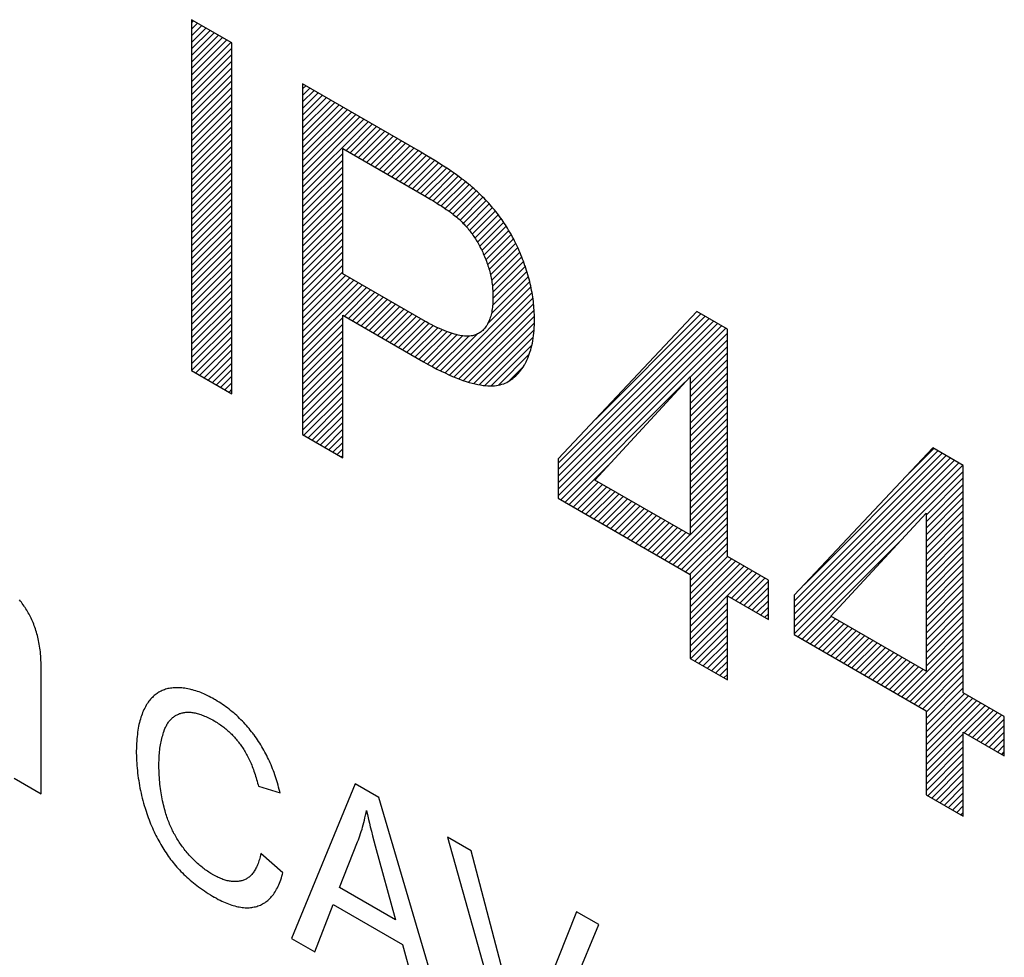
# Model space of a CAD drawing. Units: millimetres. Extents: x -205 to 205, y -255 to 255.
# Drawn here: x -38 to -25, y -13 to -1 of the extents above; entities that cross this region are included whole.
import ezdxf

# ---------------------------------------------------------------- set-up
doc = ezdxf.new("R2010")
doc.units = ezdxf.units.MM
doc.header["$LTSCALE"] = 16.335
doc.layers.add('CURVE', color=7, linetype='CONTINUOUS')

msp = doc.modelspace()

# ---------------------------------------------------------------- linework, layer by layer
at = {"layer": 'CURVE', "color": 253, "linetype": 'CONTINUOUS'}
for p, q in [((-35.443, -1.468), (-35.443, -5.959)), ((-34.929, -1.766), (-35.443, -1.468)), ((-34.929, -6.256), (-34.929, -1.766)), ((-34.022, -2.289), (-34.022, -6.78)), ((-33.507, -4.722), (-33.507, -3.116)), ((-32.479, -5.315), (-33.507, -4.722)), ((-33.507, -7.077), (-33.507, -5.251)), ((-33.507, -5.251), (-32.472, -5.849)), ((-28.973, -5.204), (-30.748, -7.09)), ((-28.583, -5.429), (-28.973, -5.204)), ((-28.583, -8.339), (-28.583, -5.429)), ((-35.443, -5.959), (-34.929, -6.256)), ((-30.278, -7.361), (-29.061, -6.039)), ((-29.061, -6.039), (-29.061, -8.064)), ((-34.022, -6.78), (-33.507, -7.077)), ((-25.952, -6.949), (-27.726, -8.834)), ((-25.562, -7.174), (-25.952, -6.949)), ((-30.748, -7.09), (-30.748, -7.595)), ((-25.562, -10.084), (-25.562, -7.174)), ((-29.061, -8.064), (-30.278, -7.361)), ((-30.748, -7.595), (-29.061, -8.569)), ((-27.257, -9.105), (-26.039, -7.784)), ((-26.039, -7.784), (-26.039, -9.808)), ((-28.058, -8.643), (-28.583, -8.339)), ((-29.061, -8.569), (-29.061, -9.644)), ((-28.058, -9.148), (-28.058, -8.643)), ((-28.583, -9.92), (-28.583, -8.845)), ((-28.583, -8.845), (-28.058, -9.148)), ((-27.726, -8.834), (-27.726, -9.34)), ((-26.039, -9.808), (-27.257, -9.105)), ((-27.726, -9.34), (-26.039, -10.314)), ((-29.061, -9.644), (-28.583, -9.92)), ((-37.37, -11.378), (-37.37, -9.753)), ((-25.036, -10.387), (-25.562, -10.084)), ((-26.039, -10.314), (-26.039, -11.389)), ((-25.036, -10.893), (-25.036, -10.387)), ((-25.562, -11.665), (-25.562, -10.589)), ((-25.562, -10.589), (-25.036, -10.893)), ((-37.715, -11.179), (-37.37, -11.378)), ((-34.588, -11.282), (-34.311, -11.367)), ((-33.348, -11.251), (-34.162, -13.23)), ((-33.045, -11.426), (-33.348, -11.251)), ((-32.177, -14.377), (-33.045, -11.426)), ((-26.039, -11.389), (-25.562, -11.665)), ((-33.125, -11.916), (-33.091, -12.046)), ((-31.865, -12.108), (-32.168, -11.932)), ((-32.168, -11.932), (-31.346, -14.856)), ((-33.55, -12.578), (-33.317, -11.994)), ((-33.091, -12.046), (-32.831, -12.993)), ((-34.275, -12.388), (-34.556, -12.144)), ((-32.831, -12.993), (-33.55, -12.578)), ((-33.864, -13.403), (-33.631, -12.795)), ((-33.631, -12.795), (-32.744, -13.307)), ((-30.228, -13.053), (-30.514, -12.887)), ((-31.059, -15.023), (-30.228, -13.053)), ((-34.162, -13.23), (-33.864, -13.403)), ((-32.744, -13.307), (-32.497, -14.192))]:
    msp.add_line(p, q, dxfattribs=at)
at = {"layer": 'CURVE', "color": 7, "linetype": 'CONTINUOUS'}
for p, q in [((-35.443, -1.507), (-35.419, -1.482)), ((-35.443, -1.591), (-35.366, -1.513)), ((-35.443, -1.675), (-35.313, -1.544)), ((-35.443, -1.759), (-35.259, -1.575)), ((-35.443, -1.843), (-35.206, -1.605)), ((-35.443, -1.927), (-35.153, -1.636)), ((-35.443, -2.011), (-35.1, -1.667)), ((-35.443, -2.095), (-35.046, -1.698)), ((-35.443, -2.179), (-34.993, -1.728)), ((-35.443, -2.263), (-34.94, -1.759)), ((-35.443, -2.347), (-34.929, -1.832)), ((-35.443, -2.431), (-34.929, -1.916)), ((-35.443, -2.515), (-34.929, -2)), ((-35.443, -2.599), (-34.929, -2.084)), ((-35.443, -2.683), (-34.929, -2.168)), ((-35.443, -2.767), (-34.929, -2.252)), ((-35.443, -2.851), (-34.929, -2.336)), ((-34.022, -2.353), (-33.981, -2.313)), ((-34.022, -2.437), (-33.928, -2.343)), ((-34.022, -2.521), (-33.875, -2.374)), ((-35.443, -2.935), (-34.929, -2.42)), ((-35.443, -3.019), (-34.929, -2.504)), ((-34.022, -2.605), (-33.821, -2.405)), ((-34.022, -2.689), (-33.768, -2.436)), ((-34.022, -2.773), (-33.715, -2.466)), ((-34.022, -2.857), (-33.662, -2.497)), ((-35.443, -3.103), (-34.929, -2.588)), ((-34.022, -2.941), (-33.608, -2.528)), ((-34.022, -3.025), (-33.555, -2.559)), ((-34.022, -3.109), (-33.502, -2.589)), ((-34.022, -3.193), (-33.449, -2.62)), ((-35.443, -3.187), (-34.929, -2.672)), ((-35.443, -3.271), (-34.929, -2.756)), ((-34.022, -3.277), (-33.395, -2.651)), ((-34.022, -3.361), (-33.342, -2.682)), ((-34.022, -3.445), (-33.289, -2.712)), ((-34.022, -3.529), (-33.236, -2.743)), ((-35.443, -3.355), (-34.929, -2.84)), ((-34.022, -3.613), (-33.182, -2.774)), ((-33.465, -3.141), (-33.129, -2.805)), ((-33.412, -3.171), (-33.076, -2.835)), ((-33.359, -3.202), (-33.023, -2.866)), ((-33.305, -3.233), (-32.969, -2.897)), ((-35.443, -3.439), (-34.929, -2.924)), ((-35.443, -3.523), (-34.929, -3.008)), ((-33.252, -3.264), (-32.916, -2.928)), ((-33.199, -3.294), (-32.863, -2.958)), ((-33.146, -3.325), (-32.81, -2.989)), ((-33.092, -3.356), (-32.756, -3.02)), ((-35.443, -3.607), (-34.929, -3.092)), ((-33.039, -3.387), (-32.703, -3.051)), ((-32.986, -3.417), (-32.65, -3.081)), ((-32.933, -3.448), (-32.597, -3.112)), ((-32.879, -3.479), (-32.543, -3.143)), ((-35.443, -3.691), (-34.929, -3.176)), ((-35.443, -3.775), (-34.929, -3.26)), ((-34.022, -3.697), (-33.507, -3.182)), ((-34.022, -3.781), (-33.507, -3.266)), ((-32.826, -3.51), (-32.49, -3.174)), ((-32.773, -3.54), (-32.438, -3.205)), ((-32.72, -3.571), (-32.385, -3.237)), ((-32.666, -3.602), (-32.333, -3.269)), ((-35.443, -3.859), (-34.929, -3.344)), ((-34.022, -3.865), (-33.507, -3.35)), ((-32.613, -3.633), (-32.281, -3.301)), ((-32.56, -3.663), (-32.23, -3.334)), ((-32.507, -3.694), (-32.179, -3.367)), ((-32.454, -3.725), (-32.129, -3.401)), ((-35.443, -3.943), (-34.929, -3.428)), ((-35.443, -4.027), (-34.929, -3.512)), ((-34.022, -3.949), (-33.507, -3.434)), ((-34.022, -4.033), (-33.507, -3.518)), ((-32.401, -3.756), (-32.079, -3.435)), ((-32.349, -3.788), (-32.03, -3.47)), ((-32.297, -3.82), (-31.982, -3.506)), ((-35.443, -4.111), (-34.929, -3.596)), ((-34.022, -4.117), (-33.507, -3.602)), ((-32.246, -3.853), (-31.935, -3.542)), ((-32.195, -3.887), (-31.889, -3.58)), ((-32.146, -3.921), (-31.843, -3.619)), ((-35.443, -4.195), (-34.929, -3.68)), ((-35.443, -4.279), (-34.929, -3.764)), ((-34.022, -4.201), (-33.507, -3.686)), ((-34.022, -4.285), (-33.507, -3.77)), ((-32.097, -3.957), (-31.799, -3.658)), ((-32.051, -3.994), (-31.755, -3.699)), ((-32.006, -4.034), (-31.713, -3.74)), ((-35.443, -4.363), (-34.929, -3.848)), ((-34.022, -4.369), (-33.507, -3.854)), ((-31.964, -4.076), (-31.671, -3.783)), ((-31.924, -4.119), (-31.631, -3.827)), ((-31.886, -4.165), (-31.592, -3.872)), ((-35.443, -4.447), (-34.929, -3.932)), ((-35.443, -4.531), (-34.929, -4.016)), ((-34.022, -4.453), (-33.507, -3.938)), ((-34.022, -4.537), (-33.507, -4.022)), ((-31.85, -4.213), (-31.554, -3.918)), ((-31.816, -4.263), (-31.517, -3.965)), ((-31.784, -4.315), (-31.481, -4.013)), ((-35.443, -4.615), (-34.929, -4.1)), ((-34.022, -4.621), (-33.507, -4.106)), ((-31.754, -4.369), (-31.447, -4.062)), ((-31.725, -4.425), (-31.414, -4.113)), ((-35.443, -4.699), (-34.929, -4.184)), ((-35.443, -4.783), (-34.929, -4.268)), ((-34.022, -4.705), (-33.507, -4.19)), ((-34.022, -4.789), (-33.507, -4.274)), ((-31.699, -4.483), (-31.382, -4.165)), ((-31.675, -4.542), (-31.351, -4.219)), ((-31.652, -4.604), (-31.322, -4.273)), ((-35.443, -4.867), (-34.929, -4.352)), ((-34.022, -4.873), (-33.507, -4.358)), ((-31.633, -4.668), (-31.293, -4.329)), ((-31.615, -4.735), (-31.266, -4.386)), ((-35.443, -4.951), (-34.929, -4.436)), ((-35.443, -5.035), (-34.929, -4.52)), ((-34.022, -4.957), (-33.507, -4.442)), ((-34.022, -5.041), (-33.507, -4.526)), ((-31.602, -4.805), (-31.241, -4.444)), ((-31.591, -4.879), (-31.216, -4.504)), ((-35.443, -5.119), (-34.929, -4.604)), ((-34.022, -5.125), (-33.507, -4.61)), ((-31.585, -4.957), (-31.193, -4.565)), ((-31.584, -5.039), (-31.171, -4.627)), ((-35.443, -5.203), (-34.929, -4.688)), ((-35.443, -5.287), (-34.929, -4.772)), ((-34.022, -5.209), (-33.507, -4.694)), ((-34.022, -5.293), (-33.471, -4.742)), ((-34.022, -5.377), (-33.418, -4.773)), ((-31.605, -5.228), (-31.131, -4.755)), ((-31.589, -5.129), (-31.15, -4.69)), ((-35.443, -5.371), (-34.929, -4.856)), ((-34.022, -5.461), (-33.364, -4.804)), ((-34.022, -5.545), (-33.311, -4.835)), ((-34.022, -5.629), (-33.258, -4.865)), ((-34.022, -5.713), (-33.205, -4.896)), ((-32.198, -5.99), (-31.098, -4.89)), ((-31.651, -5.359), (-31.114, -4.821)), ((-35.443, -5.455), (-34.929, -4.94)), ((-35.443, -5.539), (-34.929, -5.024)), ((-33.487, -5.263), (-33.151, -4.927)), ((-33.434, -5.294), (-33.098, -4.958)), ((-33.381, -5.324), (-33.045, -4.988)), ((-33.327, -5.355), (-32.992, -5.019)), ((-32.141, -6.017), (-31.084, -4.96)), ((-32.082, -6.041), (-31.072, -5.032)), ((-35.443, -5.623), (-34.929, -5.108)), ((-33.274, -5.386), (-32.938, -5.05)), ((-33.221, -5.417), (-32.885, -5.081)), ((-33.168, -5.447), (-32.832, -5.111)), ((-33.114, -5.478), (-32.779, -5.142)), ((-32.022, -6.065), (-31.063, -5.107)), ((-35.443, -5.707), (-34.929, -5.192)), ((-35.443, -5.791), (-34.929, -5.276)), ((-34.022, -5.797), (-33.507, -5.282)), ((-33.061, -5.509), (-32.725, -5.173)), ((-33.008, -5.54), (-32.672, -5.204)), ((-32.955, -5.57), (-32.619, -5.234)), ((-32.901, -5.601), (-32.565, -5.265)), ((-31.96, -6.087), (-31.057, -5.185)), ((-31.896, -6.108), (-31.054, -5.265)), ((-30.748, -7.144), (-28.869, -5.265)), ((-30.748, -7.228), (-28.815, -5.295)), ((-30.269, -6.581), (-28.922, -5.234)), ((-35.443, -5.875), (-34.929, -5.36)), ((-34.022, -5.881), (-33.507, -5.366)), ((-32.848, -5.632), (-32.512, -5.296)), ((-32.795, -5.663), (-32.458, -5.326)), ((-32.742, -5.693), (-32.404, -5.356)), ((-32.688, -5.724), (-32.349, -5.384)), ((-32.635, -5.755), (-32.292, -5.412)), ((-31.83, -6.125), (-31.054, -5.35)), ((-30.748, -7.312), (-28.762, -5.326)), ((-30.748, -7.396), (-28.709, -5.357)), ((-30.748, -7.48), (-28.656, -5.388)), ((-30.748, -7.564), (-28.602, -5.418)), ((-35.443, -5.959), (-34.929, -5.444)), ((-35.39, -5.99), (-34.929, -5.528)), ((-34.022, -5.965), (-33.507, -5.45)), ((-34.022, -6.049), (-33.507, -5.534)), ((-32.582, -5.786), (-32.234, -5.438)), ((-32.529, -5.816), (-32.174, -5.462)), ((-32.475, -5.847), (-32.112, -5.483)), ((-32.421, -5.877), (-32.046, -5.502)), ((-32.366, -5.906), (-31.975, -5.515)), ((-32.311, -5.935), (-31.895, -5.519)), ((-32.255, -5.963), (-31.785, -5.492)), ((-31.761, -6.141), (-31.058, -5.438)), ((-31.687, -6.151), (-31.068, -5.532)), ((-30.714, -7.614), (-28.583, -5.483)), ((-35.337, -6.02), (-34.929, -5.612)), ((-34.022, -6.133), (-33.507, -5.618)), ((-31.607, -6.154), (-31.086, -5.634)), ((-29.061, -6.045), (-28.583, -5.567)), ((-29.061, -6.129), (-28.583, -5.651)), ((-35.284, -6.051), (-34.929, -5.696)), ((-35.23, -6.082), (-34.929, -5.78)), ((-34.022, -6.217), (-33.507, -5.702)), ((-34.022, -6.301), (-33.507, -5.786)), ((-31.514, -6.146), (-31.12, -5.752)), ((-29.061, -6.213), (-28.583, -5.735)), ((-35.177, -6.113), (-34.929, -5.864)), ((-34.022, -6.385), (-33.507, -5.87)), ((-31.379, -6.095), (-31.2, -5.915)), ((-29.061, -6.297), (-28.583, -5.819)), ((-29.061, -6.381), (-28.583, -5.903)), ((-35.124, -6.143), (-34.929, -5.948)), ((-35.071, -6.174), (-34.929, -6.032)), ((-34.022, -6.469), (-33.507, -5.954)), ((-34.022, -6.553), (-33.507, -6.038)), ((-29.061, -6.465), (-28.583, -5.987)), ((-35.017, -6.205), (-34.929, -6.116)), ((-34.022, -6.637), (-33.507, -6.122)), ((-30.661, -7.645), (-29.126, -6.11)), ((-29.061, -6.549), (-28.583, -6.071)), ((-29.061, -6.633), (-28.583, -6.155)), ((-34.964, -6.236), (-34.929, -6.2)), ((-34.022, -6.721), (-33.507, -6.206)), ((-34.006, -6.789), (-33.507, -6.29)), ((-29.061, -6.717), (-28.583, -6.239)), ((-33.952, -6.82), (-33.507, -6.374)), ((-29.061, -6.801), (-28.583, -6.323)), ((-29.061, -6.885), (-28.583, -6.407)), ((-33.899, -6.851), (-33.507, -6.458)), ((-33.846, -6.881), (-33.507, -6.542)), ((-29.061, -6.969), (-28.583, -6.491)), ((-33.793, -6.912), (-33.507, -6.626)), ((-29.061, -7.053), (-28.583, -6.575)), ((-29.061, -7.137), (-28.583, -6.659)), ((-33.739, -6.943), (-33.507, -6.71)), ((-33.686, -6.974), (-33.507, -6.795)), ((-29.061, -7.221), (-28.583, -6.743)), ((-33.633, -7.004), (-33.507, -6.879)), ((-29.061, -7.305), (-28.583, -6.827)), ((-29.061, -7.389), (-28.583, -6.911)), ((-33.58, -7.035), (-33.507, -6.963)), ((-33.526, -7.066), (-33.507, -7.047)), ((-29.061, -7.473), (-28.583, -6.995)), ((-27.726, -8.91), (-25.833, -7.017)), ((-27.726, -8.994), (-25.78, -7.048)), ((-27.601, -8.701), (-25.886, -6.986)), ((-26.252, -7.268), (-25.94, -6.956)), ((-30.608, -7.676), (-30.109, -7.177)), ((-29.061, -7.557), (-28.583, -7.079)), ((-29.061, -7.641), (-28.583, -7.163)), ((-27.726, -9.078), (-25.727, -7.079)), ((-27.726, -9.162), (-25.673, -7.109)), ((-27.726, -9.246), (-25.62, -7.14)), ((-27.726, -9.33), (-25.567, -7.171)), ((-29.061, -7.725), (-28.583, -7.247)), ((-27.679, -9.367), (-25.562, -7.25)), ((-30.555, -7.706), (-30.234, -7.386)), ((-30.501, -7.737), (-30.181, -7.417)), ((-29.061, -7.809), (-28.583, -7.331)), ((-29.061, -7.893), (-28.583, -7.415)), ((-26.039, -7.811), (-25.562, -7.334)), ((-26.039, -7.895), (-25.562, -7.418)), ((-30.448, -7.768), (-30.128, -7.448)), ((-30.395, -7.799), (-30.075, -7.478)), ((-30.342, -7.829), (-30.021, -7.509)), ((-30.288, -7.86), (-29.968, -7.54)), ((-29.061, -7.977), (-28.583, -7.499)), ((-26.039, -7.979), (-25.562, -7.502)), ((-30.235, -7.891), (-29.915, -7.571)), ((-30.182, -7.922), (-29.861, -7.601)), ((-30.129, -7.952), (-29.808, -7.632)), ((-30.075, -7.983), (-29.755, -7.663)), ((-29.33, -8.414), (-28.583, -7.667)), ((-29.061, -8.061), (-28.583, -7.583)), ((-26.039, -8.063), (-25.562, -7.586)), ((-26.039, -8.147), (-25.562, -7.67)), ((-30.022, -8.014), (-29.702, -7.694)), ((-29.969, -8.045), (-29.648, -7.724)), ((-29.916, -8.075), (-29.595, -7.755)), ((-29.862, -8.106), (-29.542, -7.786)), ((-29.809, -8.137), (-29.489, -7.817)), ((-29.277, -8.444), (-28.583, -7.751)), ((-26.039, -8.231), (-25.562, -7.754)), ((-29.756, -8.168), (-29.435, -7.847)), ((-29.703, -8.198), (-29.382, -7.878)), ((-29.649, -8.229), (-29.329, -7.909)), ((-29.596, -8.26), (-29.276, -7.94)), ((-29.223, -8.475), (-28.583, -7.835)), ((-29.17, -8.506), (-28.583, -7.919)), ((-26.039, -8.315), (-25.562, -7.838)), ((-26.039, -8.399), (-25.562, -7.922)), ((-29.543, -8.291), (-29.222, -7.97)), ((-29.49, -8.321), (-29.169, -8.001)), ((-29.436, -8.352), (-29.116, -8.032)), ((-29.383, -8.383), (-29.063, -8.063)), ((-29.117, -8.537), (-28.583, -8.003)), ((-26.039, -8.483), (-25.562, -8.006)), ((-29.064, -8.567), (-28.583, -8.087)), ((-29.061, -8.649), (-28.583, -8.171)), ((-27.626, -9.398), (-26.362, -8.134)), ((-26.039, -8.567), (-25.562, -8.09)), ((-26.039, -8.651), (-25.562, -8.174)), ((-29.061, -8.733), (-28.583, -8.255)), ((-26.039, -8.735), (-25.562, -8.258)), ((-29.061, -8.817), (-28.583, -8.339)), ((-29.061, -8.901), (-28.53, -8.37)), ((-29.061, -8.985), (-28.477, -8.401)), ((-29.061, -9.069), (-28.424, -8.432)), ((-26.039, -8.819), (-25.562, -8.342)), ((-26.039, -8.903), (-25.562, -8.426)), ((-29.061, -9.153), (-28.37, -8.462)), ((-29.061, -9.237), (-28.317, -8.493)), ((-29.061, -9.321), (-28.264, -8.524)), ((-28.531, -8.875), (-28.211, -8.555)), ((-26.039, -8.987), (-25.562, -8.51)), ((-28.478, -8.906), (-28.157, -8.585)), ((-28.424, -8.936), (-28.104, -8.616)), ((-28.371, -8.967), (-28.058, -8.654)), ((-26.039, -9.071), (-25.562, -8.594)), ((-26.039, -9.155), (-25.562, -8.678)), ((-28.318, -8.998), (-28.058, -8.738)), ((-28.265, -9.029), (-28.058, -8.822)), ((-26.039, -9.239), (-25.562, -8.762)), ((-29.061, -9.405), (-28.583, -8.927)), ((-28.211, -9.059), (-28.058, -8.906)), ((-26.039, -9.323), (-25.562, -8.846)), ((-26.039, -9.407), (-25.562, -8.93)), ((-29.061, -9.489), (-28.583, -9.011)), ((-28.158, -9.09), (-28.058, -8.99)), ((-28.105, -9.121), (-28.058, -9.074)), ((-26.039, -9.491), (-25.562, -9.014)), ((-29.061, -9.573), (-28.583, -9.095)), ((-29.053, -9.649), (-28.583, -9.179)), ((-27.572, -9.428), (-27.252, -9.108)), ((-27.519, -9.459), (-27.199, -9.139)), ((-27.466, -9.49), (-27.145, -9.17)), ((-27.413, -9.521), (-27.092, -9.2)), ((-26.039, -9.575), (-25.562, -9.098)), ((-26.039, -9.659), (-25.562, -9.182)), ((-29, -9.68), (-28.583, -9.263)), ((-27.359, -9.551), (-27.039, -9.231)), ((-27.306, -9.582), (-26.986, -9.262)), ((-27.253, -9.613), (-26.932, -9.293)), ((-27.2, -9.644), (-26.879, -9.323)), ((-26.039, -9.743), (-25.562, -9.266)), ((-28.946, -9.71), (-28.583, -9.347)), ((-28.893, -9.741), (-28.583, -9.431)), ((-27.146, -9.674), (-26.826, -9.354)), ((-27.093, -9.705), (-26.773, -9.385)), ((-27.04, -9.736), (-26.719, -9.416)), ((-26.987, -9.767), (-26.666, -9.446)), ((-26.348, -10.136), (-25.562, -9.35)), ((-26.294, -10.166), (-25.562, -9.434)), ((-28.84, -9.772), (-28.583, -9.515)), ((-26.933, -9.797), (-26.613, -9.477)), ((-26.88, -9.828), (-26.56, -9.508)), ((-26.827, -9.859), (-26.506, -9.539)), ((-26.774, -9.89), (-26.453, -9.569)), ((-26.241, -10.197), (-25.562, -9.518)), ((-28.787, -9.803), (-28.583, -9.599)), ((-28.733, -9.833), (-28.583, -9.683)), ((-26.72, -9.92), (-26.4, -9.6)), ((-26.667, -9.951), (-26.347, -9.631)), ((-26.614, -9.982), (-26.293, -9.662)), ((-26.561, -10.013), (-26.24, -9.692)), ((-26.188, -10.228), (-25.562, -9.602)), ((-26.134, -10.259), (-25.562, -9.686)), ((-28.68, -9.864), (-28.583, -9.767)), ((-26.507, -10.043), (-26.187, -9.723)), ((-26.454, -10.074), (-26.134, -9.754)), ((-26.401, -10.105), (-26.08, -9.785)), ((-26.081, -10.289), (-25.562, -9.77)), ((-28.627, -9.895), (-28.583, -9.851)), ((-26.039, -10.331), (-25.562, -9.854)), ((-26.039, -10.415), (-25.562, -9.938)), ((-26.039, -10.499), (-25.562, -10.022)), ((-26.039, -10.583), (-25.548, -10.092)), ((-26.039, -10.667), (-25.495, -10.123)), ((-26.039, -10.751), (-25.441, -10.153)), ((-26.039, -10.835), (-25.388, -10.184)), ((-26.039, -10.919), (-25.335, -10.215)), ((-26.039, -11.003), (-25.282, -10.246)), ((-25.549, -10.597), (-25.228, -10.276)), ((-25.495, -10.628), (-25.175, -10.307)), ((-25.442, -10.658), (-25.122, -10.338)), ((-25.389, -10.689), (-25.069, -10.369)), ((-25.336, -10.72), (-25.036, -10.421)), ((-25.282, -10.751), (-25.036, -10.505)), ((-25.229, -10.781), (-25.036, -10.589)), ((-26.039, -11.087), (-25.562, -10.61)), ((-26.039, -11.171), (-25.562, -10.694)), ((-25.176, -10.812), (-25.036, -10.673)), ((-26.039, -11.255), (-25.562, -10.778)), ((-25.123, -10.843), (-25.036, -10.757)), ((-25.069, -10.874), (-25.036, -10.841)), ((-26.039, -11.339), (-25.562, -10.862)), ((-26.017, -11.402), (-25.562, -10.946)), ((-25.964, -11.432), (-25.562, -11.03)), ((-25.911, -11.463), (-25.562, -11.114)), ((-25.858, -11.494), (-25.562, -11.198)), ((-25.804, -11.525), (-25.562, -11.282)), ((-25.751, -11.555), (-25.562, -11.366)), ((-25.698, -11.586), (-25.562, -11.45)), ((-25.644, -11.617), (-25.562, -11.534)), ((-25.591, -11.648), (-25.562, -11.618))]:
    msp.add_line(p, q, dxfattribs=at)
at = {"layer": 'CURVE', "color": 253, "linetype": 'CONTINUOUS'}
for points in [[(-31.963, -3.52), (-31.99, -3.5), (-32.019, -3.478), (-32.05, -3.456), (-32.083, -3.433), (-32.118, -3.408), (-32.155, -3.383), (-32.195, -3.356), (-32.237, -3.329), (-32.282, -3.301), (-32.329, -3.271), (-32.378, -3.241), (-32.43, -3.209), (-32.485, -3.177), (-32.542, -3.143), (-34.022, -2.289)], [(-33.507, -3.116), (-32.467, -3.717), (-32.423, -3.743), (-32.381, -3.768), (-32.342, -3.792), (-32.305, -3.815), (-32.271, -3.837), (-32.239, -3.857), (-32.21, -3.877), (-32.183, -3.896), (-32.157, -3.913), (-32.134, -3.93), (-32.113, -3.945), (-32.094, -3.96), (-32.076, -3.974), (-32.06, -3.986), (-32.045, -3.998), (-32.032, -4.01)], [(-31.483, -4.01), (-31.499, -3.988), (-31.515, -3.966), (-31.532, -3.945), (-31.549, -3.923), (-31.566, -3.902), (-31.584, -3.881), (-31.602, -3.86), (-31.62, -3.839), (-31.639, -3.818), (-31.658, -3.797), (-31.678, -3.776), (-31.698, -3.755), (-31.718, -3.735), (-31.739, -3.714), (-31.76, -3.694), (-31.782, -3.673), (-31.804, -3.653), (-31.827, -3.633), (-31.85, -3.613), (-31.873, -3.592), (-31.898, -3.572), (-31.922, -3.552), (-31.947, -3.532), (-31.963, -3.52)], [(-32.032, -4.01), (-32.019, -4.022), (-32.006, -4.034), (-31.993, -4.046), (-31.98, -4.059), (-31.968, -4.072), (-31.955, -4.085), (-31.943, -4.098), (-31.931, -4.111), (-31.919, -4.125), (-31.907, -4.139), (-31.896, -4.153), (-31.884, -4.167), (-31.873, -4.182), (-31.862, -4.196), (-31.851, -4.211), (-31.841, -4.226), (-31.83, -4.242), (-31.82, -4.257), (-31.809, -4.273), (-31.799, -4.289), (-31.789, -4.305), (-31.78, -4.322), (-31.77, -4.339), (-31.761, -4.356), (-31.751, -4.373), (-31.742, -4.391), (-31.733, -4.409), (-31.724, -4.427), (-31.716, -4.445), (-31.708, -4.461)], [(-31.173, -4.621), (-31.174, -4.618), (-31.184, -4.589), (-31.194, -4.561), (-31.204, -4.534), (-31.215, -4.507), (-31.226, -4.48), (-31.237, -4.453), (-31.248, -4.427), (-31.259, -4.401), (-31.271, -4.376), (-31.283, -4.351), (-31.295, -4.326), (-31.307, -4.301), (-31.319, -4.277), (-31.332, -4.253), (-31.344, -4.23), (-31.357, -4.207), (-31.371, -4.184), (-31.384, -4.161), (-31.397, -4.139), (-31.411, -4.117), (-31.425, -4.095), (-31.439, -4.073), (-31.454, -4.052), (-31.468, -4.031), (-31.483, -4.01)], [(-31.708, -4.461), (-31.7, -4.481), (-31.691, -4.5), (-31.683, -4.52), (-31.675, -4.54), (-31.668, -4.559), (-31.661, -4.579), (-31.654, -4.598), (-31.648, -4.618), (-31.641, -4.637), (-31.636, -4.657), (-31.63, -4.676), (-31.625, -4.696), (-31.62, -4.715), (-31.615, -4.735), (-31.611, -4.755), (-31.607, -4.774), (-31.603, -4.794), (-31.6, -4.814), (-31.597, -4.834), (-31.594, -4.854), (-31.592, -4.874), (-31.589, -4.894), (-31.588, -4.914), (-31.586, -4.934), (-31.585, -4.954), (-31.584, -4.975), (-31.584, -4.995), (-31.584, -5.014)], [(-31.053, -5.302), (-31.053, -5.299), (-31.053, -5.271), (-31.054, -5.243), (-31.055, -5.215), (-31.057, -5.186), (-31.059, -5.158), (-31.061, -5.13), (-31.064, -5.102), (-31.067, -5.074), (-31.071, -5.046), (-31.075, -5.017), (-31.079, -4.989), (-31.084, -4.961), (-31.089, -4.933), (-31.095, -4.904), (-31.101, -4.876), (-31.107, -4.848), (-31.114, -4.82), (-31.121, -4.791), (-31.129, -4.763), (-31.137, -4.735), (-31.145, -4.706), (-31.154, -4.678), (-31.163, -4.649), (-31.173, -4.621)], [(-31.584, -5.014), (-31.584, -5.038), (-31.584, -5.062), (-31.585, -5.085), (-31.587, -5.108), (-31.589, -5.13), (-31.591, -5.151), (-31.594, -5.171), (-31.597, -5.191), (-31.6, -5.211), (-31.604, -5.229), (-31.609, -5.247), (-31.613, -5.264), (-31.618, -5.281), (-31.624, -5.297), (-31.629, -5.312), (-31.635, -5.327), (-31.642, -5.342), (-31.649, -5.355), (-31.656, -5.368), (-31.663, -5.381), (-31.671, -5.393), (-31.679, -5.405), (-31.688, -5.416), (-31.697, -5.426), (-31.706, -5.436), (-31.716, -5.445), (-31.726, -5.454), (-31.736, -5.463), (-31.747, -5.471), (-31.758, -5.478), (-31.769, -5.485), (-31.781, -5.491), (-31.793, -5.497)], [(-31.793, -5.497), (-31.806, -5.502), (-31.819, -5.507), (-31.833, -5.51), (-31.848, -5.514), (-31.863, -5.516), (-31.879, -5.518), (-31.895, -5.519), (-31.912, -5.52), (-31.93, -5.519), (-31.949, -5.518), (-31.968, -5.516), (-31.988, -5.514), (-32.009, -5.51), (-32.031, -5.506), (-32.054, -5.5), (-32.077, -5.494), (-32.102, -5.487), (-32.127, -5.479), (-32.154, -5.47), (-32.181, -5.46), (-32.21, -5.448), (-32.239, -5.436), (-32.27, -5.422), (-32.302, -5.408), (-32.335, -5.392), (-32.369, -5.374), (-32.405, -5.356), (-32.441, -5.336), (-32.479, -5.315)], [(-31.369, -6.09), (-31.349, -6.076), (-31.33, -6.061), (-31.311, -6.045), (-31.293, -6.029), (-31.276, -6.012), (-31.259, -5.994), (-31.243, -5.975), (-31.228, -5.956), (-31.213, -5.936), (-31.199, -5.916), (-31.186, -5.894), (-31.179, -5.883), (-31.173, -5.872), (-31.161, -5.849), (-31.149, -5.826), (-31.138, -5.801), (-31.128, -5.776), (-31.119, -5.75), (-31.11, -5.723), (-31.101, -5.696), (-31.094, -5.668), (-31.087, -5.638), (-31.08, -5.608), (-31.075, -5.578), (-31.07, -5.546), (-31.065, -5.513), (-31.061, -5.48), (-31.058, -5.446), (-31.056, -5.411), (-31.054, -5.374), (-31.053, -5.337), (-31.053, -5.302)], [(-32.472, -5.849), (-32.413, -5.882), (-32.356, -5.912), (-32.301, -5.941), (-32.248, -5.967), (-32.197, -5.991), (-32.148, -6.014), (-32.101, -6.034), (-32.055, -6.053), (-32.011, -6.07), (-31.968, -6.085), (-31.927, -6.099), (-31.888, -6.111), (-31.85, -6.122), (-31.813, -6.131), (-31.778, -6.138), (-31.744, -6.144), (-31.711, -6.149), (-31.68, -6.153), (-31.65, -6.155), (-31.621, -6.156), (-31.593, -6.155), (-31.566, -6.154), (-31.54, -6.151), (-31.516, -6.147), (-31.492, -6.142), (-31.469, -6.136), (-31.447, -6.129), (-31.427, -6.121), (-31.407, -6.112), (-31.388, -6.101), (-31.369, -6.09)], [(-37.534, -9.061), (-37.545, -9.043), (-37.555, -9.026), (-37.566, -9.009), (-37.576, -8.992), (-37.582, -8.984), (-37.588, -8.975), (-37.599, -8.959), (-37.611, -8.943), (-37.623, -8.926), (-37.635, -8.911), (-37.647, -8.895)], [(-37.37, -9.753), (-37.37, -9.724), (-37.371, -9.696), (-37.372, -9.668), (-37.373, -9.641), (-37.375, -9.614), (-37.377, -9.588), (-37.38, -9.562), (-37.383, -9.537), (-37.386, -9.512), (-37.39, -9.488), (-37.394, -9.464), (-37.398, -9.44), (-37.403, -9.417), (-37.408, -9.394), (-37.413, -9.372), (-37.418, -9.35), (-37.424, -9.328), (-37.43, -9.307), (-37.437, -9.286), (-37.443, -9.266), (-37.45, -9.246), (-37.458, -9.226), (-37.465, -9.206), (-37.473, -9.187), (-37.481, -9.168), (-37.489, -9.15), (-37.498, -9.131), (-37.506, -9.113), (-37.515, -9.095), (-37.525, -9.078), (-37.534, -9.061)], [(-35.664, -10.021), (-35.681, -10.022), (-35.698, -10.024), (-35.714, -10.026), (-35.73, -10.029), (-35.746, -10.032), (-35.761, -10.036), (-35.776, -10.04), (-35.791, -10.045), (-35.806, -10.05), (-35.82, -10.056), (-35.834, -10.062), (-35.847, -10.069), (-35.854, -10.073), (-35.861, -10.076), (-35.874, -10.084), (-35.886, -10.093), (-35.899, -10.101), (-35.911, -10.111), (-35.923, -10.121), (-35.935, -10.131), (-35.946, -10.143), (-35.957, -10.154), (-35.968, -10.166), (-35.979, -10.179), (-35.989, -10.192), (-35.999, -10.206), (-36.009, -10.221), (-36.019, -10.236), (-36.025, -10.245)], [(-35.149, -10.169), (-35.153, -10.167), (-35.175, -10.155), (-35.198, -10.143), (-35.22, -10.131), (-35.242, -10.12), (-35.263, -10.11), (-35.285, -10.1), (-35.306, -10.091), (-35.327, -10.082), (-35.348, -10.074), (-35.369, -10.067), (-35.39, -10.06), (-35.41, -10.054), (-35.431, -10.048), (-35.441, -10.045), (-35.451, -10.043), (-35.471, -10.038), (-35.491, -10.034), (-35.511, -10.03), (-35.53, -10.027), (-35.55, -10.024), (-35.569, -10.022), (-35.588, -10.021), (-35.607, -10.02), (-35.627, -10.02), (-35.646, -10.02), (-35.664, -10.021)], [(-34.614, -10.666), (-34.629, -10.645), (-34.644, -10.624), (-34.652, -10.613), (-34.66, -10.603), (-34.676, -10.583), (-34.692, -10.563), (-34.708, -10.543), (-34.724, -10.523), (-34.741, -10.504), (-34.758, -10.485), (-34.775, -10.466), (-34.793, -10.448), (-34.811, -10.43), (-34.829, -10.412), (-34.847, -10.394), (-34.866, -10.377), (-34.885, -10.36), (-34.904, -10.343), (-34.924, -10.327), (-34.944, -10.31), (-34.964, -10.294), (-34.984, -10.279), (-35.005, -10.263), (-35.026, -10.248), (-35.048, -10.233), (-35.07, -10.218), (-35.092, -10.204), (-35.115, -10.19), (-35.138, -10.176), (-35.149, -10.169)], [(-36.025, -10.245), (-36.034, -10.263), (-36.044, -10.28), (-36.053, -10.299), (-36.062, -10.318), (-36.07, -10.337), (-36.078, -10.357), (-36.085, -10.378), (-36.092, -10.399), (-36.099, -10.421), (-36.105, -10.443), (-36.111, -10.466), (-36.117, -10.49), (-36.122, -10.514), (-36.127, -10.539), (-36.131, -10.565), (-36.135, -10.591), (-36.138, -10.618), (-36.141, -10.646), (-36.144, -10.675), (-36.146, -10.704), (-36.148, -10.734), (-36.149, -10.764), (-36.15, -10.796), (-36.151, -10.828), (-36.151, -10.839)], [(-35.565, -10.342), (-35.553, -10.34), (-35.541, -10.338), (-35.529, -10.336), (-35.517, -10.335), (-35.505, -10.334), (-35.492, -10.333), (-35.48, -10.334), (-35.467, -10.334), (-35.453, -10.335), (-35.44, -10.336), (-35.426, -10.338), (-35.413, -10.34), (-35.399, -10.343), (-35.384, -10.346), (-35.37, -10.35), (-35.355, -10.354), (-35.34, -10.359), (-35.324, -10.364), (-35.309, -10.37), (-35.293, -10.376), (-35.277, -10.382), (-35.26, -10.389), (-35.243, -10.397), (-35.226, -10.405), (-35.209, -10.414), (-35.191, -10.423), (-35.173, -10.433), (-35.155, -10.443)], [(-35.795, -10.573), (-35.794, -10.569), (-35.789, -10.555), (-35.784, -10.542), (-35.778, -10.53), (-35.772, -10.518), (-35.766, -10.506), (-35.76, -10.495), (-35.754, -10.484), (-35.747, -10.473), (-35.74, -10.463), (-35.733, -10.453), (-35.726, -10.444), (-35.718, -10.435), (-35.71, -10.426), (-35.702, -10.418), (-35.694, -10.41), (-35.686, -10.403), (-35.677, -10.396), (-35.668, -10.389), (-35.663, -10.386), (-35.659, -10.383), (-35.649, -10.377), (-35.64, -10.371), (-35.63, -10.366), (-35.619, -10.361), (-35.609, -10.357), (-35.598, -10.352), (-35.587, -10.349), (-35.576, -10.345), (-35.565, -10.342)], [(-35.155, -10.443), (-35.146, -10.449), (-35.131, -10.458), (-35.116, -10.467), (-35.101, -10.477), (-35.086, -10.487), (-35.072, -10.497), (-35.058, -10.507), (-35.044, -10.517), (-35.031, -10.527), (-35.017, -10.538), (-35.004, -10.548), (-34.991, -10.559), (-34.979, -10.57), (-34.966, -10.582), (-34.954, -10.593), (-34.942, -10.604), (-34.93, -10.616), (-34.919, -10.628), (-34.907, -10.64), (-34.896, -10.652), (-34.885, -10.664), (-34.874, -10.677), (-34.863, -10.69), (-34.853, -10.703), (-34.848, -10.709), (-34.842, -10.716), (-34.832, -10.729), (-34.822, -10.742), (-34.812, -10.756), (-34.803, -10.77)], [(-35.861, -11.02), (-35.861, -11.001), (-35.861, -10.977), (-35.86, -10.953), (-35.86, -10.93), (-35.858, -10.907), (-35.857, -10.884), (-35.855, -10.861), (-35.853, -10.839), (-35.85, -10.817), (-35.848, -10.795), (-35.844, -10.774), (-35.841, -10.752), (-35.837, -10.731), (-35.833, -10.711), (-35.829, -10.69), (-35.824, -10.67), (-35.819, -10.65), (-35.813, -10.63), (-35.808, -10.611), (-35.802, -10.592), (-35.795, -10.573)], [(-34.311, -11.367), (-34.315, -11.35), (-34.322, -11.322), (-34.329, -11.294), (-34.336, -11.266), (-34.344, -11.239), (-34.352, -11.212), (-34.36, -11.185), (-34.369, -11.159), (-34.378, -11.133), (-34.387, -11.107), (-34.396, -11.082), (-34.406, -11.057), (-34.416, -11.032), (-34.426, -11.007), (-34.436, -10.983), (-34.447, -10.959), (-34.458, -10.935), (-34.47, -10.912), (-34.481, -10.889), (-34.493, -10.865), (-34.505, -10.843), (-34.518, -10.82), (-34.531, -10.797), (-34.544, -10.775), (-34.557, -10.753), (-34.571, -10.731), (-34.585, -10.709), (-34.599, -10.687), (-34.614, -10.666)], [(-36.151, -10.839), (-36.151, -10.857), (-36.15, -10.889), (-36.149, -10.921), (-36.148, -10.953), (-36.146, -10.985), (-36.144, -11.017), (-36.141, -11.049), (-36.138, -11.081), (-36.134, -11.113), (-36.13, -11.145), (-36.126, -11.177), (-36.121, -11.209), (-36.116, -11.241), (-36.11, -11.273), (-36.104, -11.304), (-36.097, -11.336), (-36.09, -11.368), (-36.083, -11.4), (-36.075, -11.432), (-36.067, -11.464), (-36.058, -11.496), (-36.049, -11.528), (-36.039, -11.56)], [(-34.803, -10.77), (-34.793, -10.784), (-34.784, -10.798), (-34.775, -10.812), (-34.766, -10.827), (-34.757, -10.842), (-34.748, -10.857), (-34.739, -10.873), (-34.731, -10.889), (-34.722, -10.905), (-34.714, -10.922), (-34.706, -10.939), (-34.698, -10.956), (-34.69, -10.974), (-34.682, -10.992), (-34.674, -11.01), (-34.667, -11.029), (-34.659, -11.048), (-34.652, -11.068), (-34.645, -11.088), (-34.638, -11.108), (-34.631, -11.129), (-34.624, -11.151), (-34.617, -11.172), (-34.611, -11.195), (-34.604, -11.217), (-34.598, -11.24), (-34.592, -11.264), (-34.588, -11.282)], [(-35.783, -11.596), (-35.79, -11.572), (-35.796, -11.547), (-35.802, -11.521), (-35.808, -11.496), (-35.814, -11.47), (-35.819, -11.444), (-35.824, -11.418), (-35.829, -11.392), (-35.834, -11.365), (-35.838, -11.338), (-35.841, -11.311), (-35.845, -11.283), (-35.848, -11.255), (-35.851, -11.227), (-35.853, -11.198), (-35.856, -11.17), (-35.857, -11.14), (-35.859, -11.111), (-35.86, -11.081), (-35.861, -11.051), (-35.861, -11.02)], [(-36.039, -11.56), (-36.035, -11.573), (-36.026, -11.601), (-36.017, -11.629), (-36.008, -11.656), (-35.998, -11.683), (-35.988, -11.71), (-35.978, -11.736), (-35.968, -11.762), (-35.957, -11.788), (-35.946, -11.813), (-35.935, -11.838), (-35.924, -11.863), (-35.913, -11.887), (-35.901, -11.911), (-35.889, -11.934), (-35.877, -11.958), (-35.864, -11.981), (-35.852, -12.003), (-35.839, -12.026), (-35.826, -12.048), (-35.812, -12.07), (-35.799, -12.092), (-35.785, -12.113), (-35.771, -12.135), (-35.757, -12.155), (-35.742, -12.176), (-35.727, -12.197), (-35.72, -12.207), (-35.712, -12.217)], [(-35.537, -12.086), (-35.549, -12.071), (-35.56, -12.056), (-35.571, -12.041), (-35.582, -12.026), (-35.592, -12.011), (-35.602, -11.996), (-35.613, -11.98), (-35.622, -11.965), (-35.632, -11.949), (-35.642, -11.933), (-35.651, -11.917), (-35.66, -11.901), (-35.669, -11.884), (-35.677, -11.868), (-35.686, -11.851), (-35.694, -11.834), (-35.702, -11.817), (-35.71, -11.8), (-35.717, -11.782), (-35.725, -11.765), (-35.732, -11.747), (-35.739, -11.729), (-35.746, -11.71), (-35.753, -11.692), (-35.759, -11.673), (-35.765, -11.654), (-35.772, -11.635), (-35.777, -11.616), (-35.783, -11.596)], [(-33.317, -11.994), (-33.307, -11.968), (-33.298, -11.942), (-33.288, -11.915), (-33.279, -11.887), (-33.27, -11.86), (-33.261, -11.831), (-33.253, -11.803), (-33.245, -11.774), (-33.237, -11.744), (-33.23, -11.714), (-33.223, -11.684), (-33.216, -11.653), (-33.209, -11.622), (-33.203, -11.592)], [(-33.203, -11.592), (-33.195, -11.627), (-33.187, -11.665), (-33.177, -11.707), (-33.167, -11.752), (-33.155, -11.801), (-33.141, -11.855), (-33.125, -11.916)], [(-35.177, -12.409), (-35.18, -12.407), (-35.195, -12.399), (-35.21, -12.389), (-35.224, -12.38), (-35.239, -12.37), (-35.253, -12.36), (-35.268, -12.35), (-35.282, -12.339), (-35.296, -12.329), (-35.31, -12.318), (-35.324, -12.306), (-35.338, -12.295), (-35.352, -12.283), (-35.366, -12.271), (-35.38, -12.258), (-35.393, -12.246), (-35.407, -12.233), (-35.42, -12.219), (-35.433, -12.206), (-35.446, -12.192), (-35.46, -12.178), (-35.473, -12.163), (-35.486, -12.148), (-35.499, -12.133), (-35.512, -12.118), (-35.524, -12.102), (-35.537, -12.086)], [(-35.712, -12.217), (-35.697, -12.237), (-35.681, -12.256), (-35.665, -12.276), (-35.649, -12.295), (-35.632, -12.315), (-35.615, -12.334), (-35.598, -12.353), (-35.58, -12.371), (-35.561, -12.39), (-35.543, -12.409), (-35.523, -12.427), (-35.504, -12.445), (-35.484, -12.464), (-35.463, -12.482), (-35.442, -12.499), (-35.421, -12.517), (-35.398, -12.535), (-35.376, -12.552), (-35.353, -12.57), (-35.329, -12.587), (-35.305, -12.604), (-35.28, -12.621), (-35.255, -12.637), (-35.229, -12.654), (-35.203, -12.67), (-35.176, -12.687), (-35.154, -12.7)], [(-34.556, -12.144), (-34.56, -12.164), (-34.565, -12.184), (-34.57, -12.202), (-34.575, -12.221), (-34.581, -12.238), (-34.587, -12.255), (-34.592, -12.271), (-34.599, -12.287), (-34.605, -12.302), (-34.612, -12.316), (-34.619, -12.33), (-34.626, -12.343), (-34.633, -12.355), (-34.64, -12.367), (-34.648, -12.378), (-34.656, -12.389), (-34.664, -12.399), (-34.672, -12.409), (-34.681, -12.418), (-34.69, -12.427), (-34.698, -12.435), (-34.708, -12.443), (-34.717, -12.45), (-34.726, -12.457), (-34.736, -12.463), (-34.746, -12.469), (-34.756, -12.474), (-34.767, -12.478), (-34.777, -12.483)], [(-31.202, -14.671), (-31.211, -14.628), (-31.221, -14.584), (-31.231, -14.54), (-31.241, -14.495), (-31.252, -14.449), (-31.264, -14.402), (-31.275, -14.354), (-31.287, -14.305), (-31.3, -14.256), (-31.865, -12.108)], [(-34.777, -12.483), (-34.788, -12.487), (-34.8, -12.49), (-34.811, -12.493), (-34.822, -12.496), (-34.834, -12.498), (-34.846, -12.5), (-34.858, -12.501), (-34.87, -12.502), (-34.882, -12.502), (-34.894, -12.502), (-34.907, -12.502), (-34.92, -12.501), (-34.933, -12.5), (-34.946, -12.498), (-34.959, -12.496), (-34.972, -12.493), (-34.986, -12.49), (-35, -12.486), (-35.013, -12.482), (-35.028, -12.478), (-35.042, -12.473), (-35.057, -12.467), (-35.071, -12.462), (-35.086, -12.455), (-35.102, -12.448), (-35.117, -12.441), (-35.133, -12.433), (-35.149, -12.425), (-35.165, -12.416), (-35.177, -12.409)], [(-34.594, -12.814), (-34.578, -12.809), (-34.563, -12.803), (-34.548, -12.796), (-34.534, -12.788), (-34.52, -12.78), (-34.506, -12.772), (-34.493, -12.762), (-34.479, -12.753), (-34.467, -12.742), (-34.454, -12.731), (-34.442, -12.719), (-34.43, -12.706), (-34.418, -12.693), (-34.407, -12.679), (-34.396, -12.665), (-34.385, -12.65), (-34.375, -12.634), (-34.365, -12.617), (-34.355, -12.599), (-34.345, -12.581), (-34.336, -12.562), (-34.327, -12.542), (-34.318, -12.522), (-34.31, -12.5), (-34.302, -12.478), (-34.294, -12.455), (-34.287, -12.431), (-34.28, -12.406), (-34.275, -12.388)], [(-35.154, -12.7), (-35.149, -12.703), (-35.125, -12.716), (-35.102, -12.729), (-35.079, -12.74), (-35.056, -12.751), (-35.034, -12.762), (-35.013, -12.771), (-34.991, -12.78), (-34.97, -12.788), (-34.949, -12.796), (-34.929, -12.803), (-34.909, -12.809), (-34.889, -12.814), (-34.87, -12.819), (-34.851, -12.824), (-34.832, -12.827), (-34.813, -12.83), (-34.795, -12.833), (-34.777, -12.835), (-34.759, -12.836), (-34.741, -12.836), (-34.724, -12.836), (-34.707, -12.836), (-34.69, -12.835), (-34.682, -12.834), (-34.673, -12.833), (-34.657, -12.83), (-34.641, -12.827), (-34.625, -12.824), (-34.609, -12.819), (-34.594, -12.814)], [(-30.514, -12.887), (-31.098, -14.362), (-31.111, -14.395), (-31.123, -14.428), (-31.135, -14.46), (-31.146, -14.492), (-31.156, -14.523), (-31.166, -14.553), (-31.176, -14.583), (-31.185, -14.613), (-31.194, -14.642), (-31.202, -14.671)]]:
    msp.add_lwpolyline(points, dxfattribs=at)

doc.saveas('drawing.dxf')
